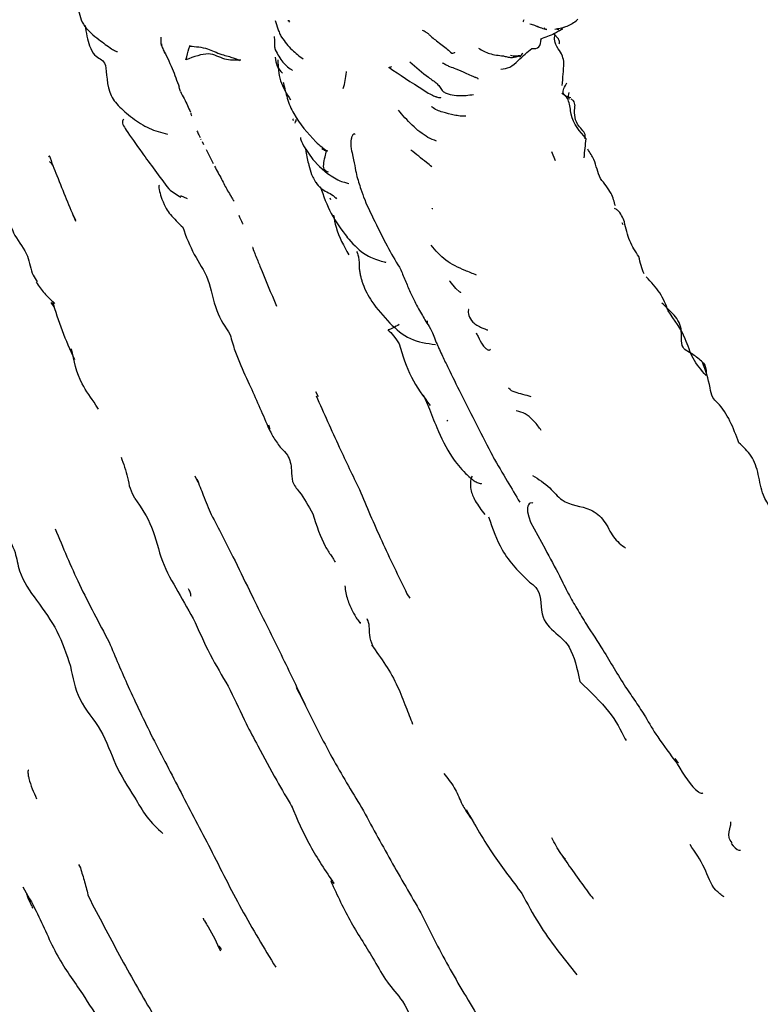
# Model space of a CAD drawing. Units: millimetres. Extents: x 13 to 1473, y 12 to 1043.
# Drawn here: x 263 to 285, y 316 to 344 of the extents above; entities that cross this region are included whole.
import ezdxf

# ---------------------------------------------------------------- set-up
doc = ezdxf.new("R2010")
doc.units = ezdxf.units.MM
doc.header["$LTSCALE"] = 5

msp = doc.modelspace()

# ---------------------------------------------------------------- linework, layer by layer
at = {"color": 7, "linetype": 'Continuous', "lineweight": 25}
for p, q in [((277.741, 343.891), (277.751, 343.888)), ((278.757, 343.397), (278.626, 343.536)), ((278.762, 343.654), (278.712, 343.661)), ((278.778, 343.626), (278.879, 343.685)), ((267.35, 343.249), (267.356, 343.228)), ((273.884, 342.577), (273.973, 342.599)), ((268.473, 340.527), (268.486, 340.5)), ((268.515, 340.443), (268.555, 340.363)), ((264.129, 340.006), (264.117, 340.039)), ((268.63, 340.215), (268.831, 339.815)), ((272.008, 340.249), (271.96, 340.24)), ((278.672, 339.891), (278.565, 340.146)), ((268.098, 338.802), (267.909, 338.887)), ((269.351, 338.868), (269.353, 338.849)), ((272.187, 338.833), (272.208, 338.781)), ((264.886, 338.177), (264.807, 338.363)), ((280.611, 338.057), (280.585, 338.114)), ((264.169, 335.821), (264.254, 335.696)), ((264.216, 335.856), (264.215, 335.856)), ((274.995, 335.217), (274.991, 335.292)), ((271.864, 333.107), (271.787, 333.25)), ((270.429, 332.307), (270.464, 332.184)), ((268.311, 330.838), (268.397, 330.661)), ((272.332, 328.37), (272.348, 328.397)), ((269.876, 327.545), (269.992, 327.306)), ((274.404, 327.453), (274.482, 327.33)), ((271.475, 324.28), (271.227, 324.754)), ((271.227, 324.754), (271.487, 324.242)), ((280.673, 323.283), (280.697, 323.238)), ((282.208, 322.59), (282.109, 322.721)), ((264.969, 319.676), (265.023, 319.576)), ((272.308, 319.133), (272.217, 319.204))]:
    msp.add_line(p, q, dxfattribs=at)
at = {"color": 7, "linetype": 'Continuous', "lineweight": 25, "flags": 128}
for points in [[(271.346, 340.557), (271.344, 340.559), (271.341, 340.548), (271.345, 340.525), (271.355, 340.491), (271.372, 340.445), (271.398, 340.39), (271.432, 340.324), (271.697, 339.934), (271.889, 339.73), (272.123, 339.531), (272.123, 339.531)], [(275.954, 336.1), (275.954, 336.1), (275.954, 336.1), (275.954, 336.1), (275.954, 336.1), (275.953, 336.101), (275.947, 336.105), (275.917, 336.127), (275.804, 336.223), (275.64, 336.426), (275.628, 336.444), (275.627, 336.446), (275.626, 336.447), (275.626, 336.447)], [(278.021, 330.055), (278.009, 330.063), (277.946, 330.057), (277.919, 330.038), (277.897, 330.009), (277.879, 329.968), (277.869, 329.92), (277.867, 329.866), (277.871, 329.805), (277.9, 329.667), (277.957, 329.512), (278.373, 328.74), (278.373, 328.74)]]:
    msp.add_lwpolyline(points, dxfattribs=at)
at = {"color": 7, "linetype": 'Continuous', "lineweight": 25}
for points, knots in [([(264.568, 345.111), (264.671, 345.023), (264.858, 344.862), (264.944, 344.34), (265.061, 343.757), (265.399, 343.496), (265.552, 343.378)], [0, 0, 0, 0, 0.326481, 0.594234, 0.81602, 1, 1, 1, 1]), ([(265.153, 343.789), (265.189, 343.576), (265.249, 343.226), (265.47, 342.83), (265.826, 342.797), (265.737, 342.126), (265.948, 341.673), (266.1, 341.483), (266.295, 341.301), (266.44, 341.183), (266.514, 341.124)], [0, 0, 0, 0, 0.171848, 0.282302, 0.491968, 0.784447, 0.843353, 0.896517, 0.947656, 1, 1, 1, 1]), ([(270.618, 343.923), (270.643, 343.844), (270.682, 343.723), (270.737, 343.563), (270.778, 343.482), (270.798, 343.441)], [0, 0, 0, 0, 0.4916606, 0.7461553, 1, 1, 1, 1]), ([(270.979, 343.924), (271.006, 343.926), (271.04, 343.929), (271.018, 343.882), (271.014, 343.872)], [0, 0, 0, 0, 0.786448, 1, 1, 1, 1]), ([(277.758, 343.944), (277.748, 343.914), (277.738, 343.881), (277.743, 343.896), (277.743, 343.897)], [0, 0, 0, 0, 0.906814, 1, 1, 1, 1]), ([(277.938, 343.826), (277.96, 343.819), (278.007, 343.805), (278.102, 343.775), (278.166, 343.749), (278.212, 343.73)], [0, 0, 0, 0, 0.199119, 0.425844, 1, 1, 1, 1]), ([(278.126, 343.762), (278.174, 343.744), (278.284, 343.703), (278.371, 343.676), (278.42, 343.66)], [0, 0, 0, 0, 0.4426845, 1, 1, 1, 1]), ([(278.902, 343.725), (278.876, 343.702), (278.826, 343.659), (278.744, 343.599), (278.615, 343.528), (278.441, 343.467), (278.304, 343.409), (278.235, 343.379)], [0, 0, 0, 0, 0.111897, 0.208514, 0.380912, 0.689181, 1, 1, 1, 1]), ([(278.419, 343.661), (278.419, 343.661), (278.379, 343.659), (278.366, 343.688), (278.354, 343.716)], [0, 0, 0, 0, 0.0097, 1, 1, 1, 1]), ([(279.315, 343.962), (279.297, 343.943), (279.197, 343.841), (278.951, 343.722), (278.754, 343.686), (278.655, 343.668)], [0, 0, 0, 0, 0.0984616, 0.5487488, 1, 1, 1, 1]), ([(267.331, 343.449), (267.329, 343.42), (267.326, 343.363), (267.329, 343.29), (267.331, 343.253)], [0, 0, 0, 0, 0.502562, 1, 1, 1, 1]), ([(270.588, 343.463), (270.592, 343.413), (270.598, 343.338), (270.594, 343.215), (270.602, 343.151), (270.609, 343.12), (270.613, 343.103), (270.616, 343.093), (270.618, 343.087), (270.619, 343.084)], [0, 0, 0, 0, 0.508243, 0.760351, 0.885346, 0.947556, 0.976115, 0.988463, 1, 1, 1, 1]), ([(270.798, 343.441), (270.895, 343.314), (271.08, 343.074), (271.311, 342.9), (271.421, 342.818)], [0, 0, 0, 0, 0.525693, 1, 1, 1, 1]), ([(274.841, 343.645), (274.859, 343.638), (274.9, 343.623), (274.953, 343.59), (275.021, 343.537), (275.055, 343.504), (275.075, 343.484)], [0, 0, 0, 0, 0.160752, 0.365798, 0.628056, 1, 1, 1, 1]), ([(275.075, 343.484), (275.083, 343.478), (275.097, 343.466), (275.161, 343.413), (275.265, 343.323), (275.482, 343.179), (275.605, 343.062), (275.688, 342.984)], [0, 0, 0, 0, 0.027588, 0.056122, 0.242185, 0.489183, 1, 1, 1, 1]), ([(278.914, 342.701), (278.903, 342.77), (278.873, 342.957), (278.615, 343.255), (278.639, 343.404), (278.658, 343.52)], [0, 0, 0, 0, 0.118498, 0.320244, 1, 1, 1, 1]), ([(265.552, 343.378), (265.676, 343.283), (265.839, 343.156), (266.006, 343.057), (266.058, 343.034), (266.081, 343.026), (266.085, 343.03), (266.087, 343.031)], [0, 0, 0, 0, 0.618914, 0.8195511, 0.8957806, 0.9587173, 1, 1, 1, 1]), ([(267.331, 343.253), (267.348, 343.206), (267.384, 343.112), (267.424, 343.027), (267.444, 342.985)], [0, 0, 0, 0, 0.500438, 1, 1, 1, 1]), ([(268.05, 342.791), (268.083, 342.907), (268.131, 343.076), (268.162, 343.178), (268.172, 343.21)], [0, 0, 0, 0, 0.684049, 1, 1, 1, 1]), ([(268.165, 343.185), (268.334, 343.175), (268.625, 343.158), (268.968, 342.977), (269.226, 342.905), (269.339, 342.875), (269.411, 342.855), (269.473, 342.835), (269.546, 342.805), (269.574, 342.781), (269.594, 342.764)], [0, 0, 0, 0, 0.395575, 0.680254, 0.775376, 0.813609, 0.847783, 0.880626, 0.915302, 1, 1, 1, 1]), ([(277.993, 343.119), (278.072, 343.116), (278.225, 343.109), (278.249, 343.3), (278.26, 343.391)], [0, 0, 0, 0, 0.520813, 1, 1, 1, 1]), ([(278.748, 343.394), (278.757, 343.381), (278.777, 343.35), (278.775, 343.307), (278.775, 343.276), (278.772, 343.256), (278.77, 343.247)], [0, 0, 0, 0, 0.2974489, 0.6969682, 0.8533074, 1, 1, 1, 1]), ([(267.396, 343.09), (267.485, 342.919), (267.644, 342.613), (267.794, 342.189), (267.86, 342.003)], [0, 0, 0, 0, 0.56002, 1, 1, 1, 1]), ([(269.63, 342.785), (269.469, 342.781), (269.127, 342.773), (268.742, 343.054), (268.282, 342.879), (268.05, 342.791)], [0, 0, 0, 0, 0.306006, 0.650891, 1, 1, 1, 1]), ([(270.619, 343.084), (270.687, 342.955), (270.822, 342.7), (271.02, 342.556), (271.119, 342.484)], [0, 0, 0, 0, 0.50408, 1, 1, 1, 1]), ([(270.619, 342.868), (270.629, 342.779), (270.65, 342.601), (270.768, 342.472), (270.828, 342.406)], [0, 0, 0, 0, 0.493254, 1, 1, 1, 1]), ([(275.687, 342.985), (275.698, 342.985), (275.718, 342.985), (275.757, 343.002), (275.78, 343.01), (275.783, 343.011)], [0, 0, 0, 0, 0.4675, 0.946267, 1, 1, 1, 1]), ([(276.455, 343.126), (276.56, 343.068), (276.781, 342.947), (277.038, 342.92), (277.173, 342.905)], [0, 0, 0, 0, 0.472446, 1, 1, 1, 1]), ([(277.099, 342.524), (277.187, 342.533), (277.362, 342.551), (277.68, 342.858), (277.868, 343.015), (277.993, 343.119)], [0, 0, 0, 0, 0.250243, 0.500519, 1, 1, 1, 1]), ([(277.173, 342.905), (277.207, 342.896), (277.282, 342.874), (277.368, 342.863), (277.415, 342.857)], [0, 0, 0, 0, 0.458866, 1, 1, 1, 1]), ([(277.645, 342.912), (277.582, 342.904), (277.494, 342.892), (277.404, 342.908), (277.378, 342.913)], [0, 0, 0, 0, 0.7049136, 1, 1, 1, 1]), ([(277.415, 342.857), (277.444, 342.862), (277.501, 342.872), (277.597, 342.899), (277.645, 342.912)], [0, 0, 0, 0, 0.499558, 1, 1, 1, 1]), ([(277.728, 342.979), (277.7, 342.946), (277.67, 342.911), (277.639, 342.88), (277.638, 342.879)], [0, 0, 0, 0, 0.959657, 1, 1, 1, 1]), ([(270.693, 342.792), (270.699, 342.589), (270.71, 342.191), (270.946, 341.826), (271.062, 341.646)], [0, 0, 0, 0, 0.510094, 1, 1, 1, 1]), ([(273.879, 342.578), (274.198, 342.366), (274.563, 342.123), (275.015, 341.835), (275.13, 341.778), (275.189, 341.751), (275.229, 341.736), (275.268, 341.722), (275.333, 341.707), (275.384, 341.707), (275.381, 341.721), (275.38, 341.725)], [0, 0, 0, 0, 0.652665, 0.748171, 0.781769, 0.810586, 0.82469, 0.839355, 0.872479, 0.962738, 1, 1, 1, 1]), ([(274.484, 342.739), (274.662, 342.579), (274.93, 342.336), (275.245, 342.142), (275.363, 341.992), (275.407, 341.925), (275.43, 341.889)], [0, 0, 0, 0, 0.485338, 0.732466, 0.859598, 1, 1, 1, 1]), ([(276.447, 342.237), (276.451, 342.244), (276.457, 342.255), (276.419, 342.269), (276.381, 342.282), (276.331, 342.299), (276.217, 342.343), (276.062, 342.425), (275.859, 342.515), (275.663, 342.582), (275.532, 342.638), (275.463, 342.68), (275.429, 342.701)], [0, 0, 0, 0, 0.110967, 0.18375, 0.214533, 0.243051, 0.31363, 0.464044, 0.697222, 0.842235, 0.922145, 1, 1, 1, 1]), ([(278.865, 342.055), (278.874, 342.164), (278.894, 342.379), (278.907, 342.594), (278.914, 342.7)], [0, 0, 0, 0, 0.507249, 1, 1, 1, 1]), ([(272.574, 341.974), (272.615, 342.125), (272.657, 342.281), (272.663, 342.449), (272.664, 342.455)], [0, 0, 0, 0, 0.965873, 1, 1, 1, 1]), ([(270.849, 342.142), (270.851, 342.133), (270.894, 341.987), (270.952, 341.669), (271.213, 341.057), (271.552, 340.689), (271.784, 340.437)], [0, 0, 0, 0, 0.013948, 0.225188, 0.468163, 1, 1, 1, 1]), ([(279.108, 341.699), (279.01, 341.73), (278.809, 341.794), (278.937, 342.022), (279.001, 342.137)], [0, 0, 0, 0, 0.490554, 1, 1, 1, 1]), ([(267.894, 341.885), (267.887, 341.904), (267.872, 341.943), (267.864, 341.982), (267.86, 342.003)], [0, 0, 0, 0, 0.480046, 1, 1, 1, 1]), ([(267.893, 341.884), (267.966, 341.746), (268.077, 341.536), (268.155, 341.349), (268.181, 341.285)], [0, 0, 0, 0, 0.65915, 1, 1, 1, 1]), ([(275.43, 341.889), (275.462, 341.871), (275.53, 341.832), (275.683, 341.786), (275.956, 341.747), (276.175, 341.778), (276.318, 341.799)], [0, 0, 0, 0, 0.112307, 0.238641, 0.501285, 1, 1, 1, 1]), ([(279.549, 340.527), (279.367, 340.735), (279.11, 341.028), (279.089, 341.544), (278.982, 341.745), (278.891, 341.803), (278.849, 341.83)], [0, 0, 0, 0, 0.576652, 0.812787, 0.912365, 1, 1, 1, 1]), ([(279.072, 341.66), (279.065, 341.67), (279.033, 341.719), (279.049, 341.795), (279.063, 341.856)], [0, 0, 0, 0, 0.196614, 1, 1, 1, 1]), ([(276.095, 341.179), (276.087, 341.178), (276.072, 341.175), (276.043, 341.173), (275.995, 341.173), (275.903, 341.18), (275.705, 341.213), (275.433, 341.287), (275.199, 341.363), (275.111, 341.447), (275.106, 341.452)], [0, 0, 0, 0, 0.026264, 0.051056, 0.077298, 0.15997, 0.323216, 0.65052, 0.976982, 1, 1, 1, 1]), ([(279.115, 341.676), (279.139, 341.658), (279.199, 341.61), (279.216, 341.524), (279.226, 341.472)], [0, 0, 0, 0, 0.388684, 1, 1, 1, 1]), ([(279.523, 340.521), (279.527, 340.563), (279.538, 340.707), (279.193, 340.992), (279.214, 341.29), (279.226, 341.472)], [0, 0, 0, 0, 0.138342, 0.474389, 1, 1, 1, 1]), ([(268.191, 341.256), (268.193, 341.24), (268.196, 341.207), (268.216, 341.19), (268.226, 341.181)], [0, 0, 0, 0, 0.490859, 1, 1, 1, 1]), ([(275.249, 340.46), (275.17, 340.49), (274.951, 340.574), (274.53, 340.911), (274.282, 341.203), (274.157, 341.349)], [0, 0, 0, 0, 0.219158, 0.608505, 1, 1, 1, 1]), ([(266.273, 341.092), (266.261, 341.082), (266.184, 341.018), (266.363, 340.726), (266.805, 340.1), (267.289, 339.448), (267.559, 339.084)], [0, 0, 0, 0, 0.038171, 0.248933, 0.581877, 1, 1, 1, 1]), ([(266.514, 341.124), (266.672, 341.015), (266.984, 340.799), (267.344, 340.705), (267.522, 340.659)], [0, 0, 0, 0, 0.504715, 1, 1, 1, 1]), ([(271.14, 341.049), (271.138, 341.057), (271.134, 341.074), (271.13, 341.091), (271.128, 341.099)], [0, 0, 0, 0, 0.501847, 1, 1, 1, 1]), ([(271.194, 340.972), (271.21, 341.022), (271.228, 341.076), (271.222, 341.075), (271.222, 341.074)], [0, 0, 0, 0, 0.913964, 1, 1, 1, 1]), ([(268.371, 340.753), (268.388, 340.714), (268.418, 340.642), (268.446, 340.584), (268.459, 340.558)], [0, 0, 0, 0, 0.536457, 1, 1, 1, 1]), ([(272.915, 340.647), (272.907, 340.654), (272.888, 340.67), (272.86, 340.653), (272.836, 340.621), (272.823, 340.594), (272.814, 340.569), (272.808, 340.549), (272.803, 340.526), (272.798, 340.503), (272.795, 340.478), (272.792, 340.441), (272.789, 340.284), (272.887, 339.856), (272.923, 339.655), (272.951, 339.494)], [0, 0, 0, 0, 0.0558604, 0.1220799, 0.1463849, 0.1655939, 0.1736641, 0.1808595, 0.1876084, 0.1944479, 0.2018959, 0.2103598, 0.23133, 0.381865, 1, 1, 1, 1]), ([(271.786, 340.435), (271.841, 340.385), (271.951, 340.287), (272.062, 340.207), (272.116, 340.167)], [0, 0, 0, 0, 0.510777, 1, 1, 1, 1]), ([(279.493, 339.98), (279.503, 340.072), (279.522, 340.255), (279.54, 340.436), (279.549, 340.527)], [0, 0, 0, 0, 0.499217, 1, 1, 1, 1]), ([(264.124, 340.045), (264.16, 339.949), (264.231, 339.754), (264.31, 339.563), (264.349, 339.467)], [0, 0, 0, 0, 0.495229, 1, 1, 1, 1]), ([(271.491, 340.225), (271.495, 340.204), (271.522, 340.042), (271.567, 339.801), (271.645, 339.532), (271.723, 339.376), (271.772, 339.293), (271.798, 339.251), (271.813, 339.227), (271.821, 339.215), (271.824, 339.21)], [0, 0, 0, 0, 0.055292, 0.42441, 0.687579, 0.840411, 0.922412, 0.963928, 0.982974, 1, 1, 1, 1]), ([(272.119, 340.174), (272.099, 340.175), (272.06, 340.178), (272.011, 340.202), (271.978, 340.227), (271.96, 340.24)], [0, 0, 0, 0, 0.3192758, 0.6452556, 1, 1, 1, 1]), ([(272.152, 339.562), (272.112, 339.578), (271.965, 339.635), (272.034, 339.928), (272.077, 340.122), (272.09, 340.178)], [0, 0, 0, 0, 0.212308, 0.771459, 1, 1, 1, 1]), ([(275.119, 339.721), (275.068, 339.762), (274.864, 339.926), (274.665, 340.083), (274.515, 340.2)], [0, 0, 0, 0, 0.250499, 1, 1, 1, 1]), ([(279.959, 339.379), (279.926, 339.471), (279.86, 339.655), (279.783, 339.939), (279.662, 340.127), (279.597, 340.227)], [0, 0, 0, 0, 0.319152, 0.638967, 1, 1, 1, 1]), ([(264.215, 339.764), (264.212, 339.775), (264.198, 339.816), (264.163, 339.844), (264.138, 339.865)], [0, 0, 0, 0, 0.270205, 1, 1, 1, 1]), ([(264.349, 339.467), (264.436, 339.241), (264.611, 338.791), (264.793, 338.366), (264.883, 338.154)], [0, 0, 0, 0, 0.500268, 1, 1, 1, 1]), ([(268.872, 339.736), (268.942, 339.61), (269.081, 339.362), (269.192, 339.141), (269.247, 339.032)], [0, 0, 0, 0, 0.505182, 1, 1, 1, 1]), ([(272.122, 339.532), (272.188, 339.486), (272.313, 339.399), (272.455, 339.329), (272.524, 339.296)], [0, 0, 0, 0, 0.520467, 1, 1, 1, 1]), ([(272.951, 339.494), (272.994, 339.352), (273.07, 339.097), (273.228, 338.652), (273.404, 338.3), (273.527, 338.054)], [0, 0, 0, 0, 0.275518, 0.495224, 1, 1, 1, 1]), ([(267.292, 339.191), (267.287, 339.186), (267.249, 339.145), (267.407, 338.622), (267.601, 338.338), (267.836, 338.106), (267.961, 337.982)], [0, 0, 0, 0, 0.031622, 0.24241, 0.594029, 1, 1, 1, 1]), ([(271.785, 339.277), (271.828, 339.216), (271.939, 339.059), (272.225, 338.955), (272.35, 338.835), (272.382, 338.803)], [0, 0, 0, 0, 0.3185675, 0.8202523, 1, 1, 1, 1]), ([(272.524, 339.296), (272.549, 339.292), (272.603, 339.282), (272.686, 339.255), (272.731, 339.24)], [0, 0, 0, 0, 0.458406, 1, 1, 1, 1]), ([(280.391, 338.594), (280.359, 338.715), (280.287, 338.984), (280.076, 339.239), (279.959, 339.379)], [0, 0, 0, 0, 0.45068, 1, 1, 1, 1]), ([(267.559, 339.084), (267.615, 339.042), (267.726, 338.957), (267.844, 338.887), (267.902, 338.852)], [0, 0, 0, 0, 0.500902, 1, 1, 1, 1]), ([(269.247, 339.032), (269.283, 338.976), (269.349, 338.872), (269.408, 338.774), (269.435, 338.729)], [0, 0, 0, 0, 0.537257, 1, 1, 1, 1]), ([(271.912, 339.15), (272.006, 338.885), (272.195, 338.353), (272.525, 337.91), (272.691, 337.687)], [0, 0, 0, 0, 0.497567, 1, 1, 1, 1]), ([(262.911, 338.413), (262.97, 338.182), (263.09, 337.72), (263.538, 337.238), (263.591, 336.693), (263.74, 336.478), (263.782, 336.418)], [0, 0, 0, 0, 0.3242733, 0.6483954, 0.9024906, 1, 1, 1, 1]), ([(275.115, 338.516), (275.121, 338.517), (275.132, 338.518), (275.142, 338.518), (275.148, 338.517)], [0, 0, 0, 0, 0.500932, 1, 1, 1, 1]), ([(280.651, 338.137), (280.602, 338.264), (280.54, 338.425), (280.397, 338.509), (280.366, 338.526)], [0, 0, 0, 0, 0.78762, 1, 1, 1, 1]), ([(269.697, 338.067), (269.692, 338.077), (269.654, 338.161), (269.614, 338.244), (269.578, 338.317)], [0, 0, 0, 0, 0.121972, 1, 1, 1, 1]), ([(272.291, 338.327), (272.313, 338.212), (272.397, 337.786), (272.59, 337.441), (272.732, 337.188)], [0, 0, 0, 0, 0.269027, 1, 1, 1, 1]), ([(273.527, 338.054), (273.641, 337.822), (273.867, 337.362), (274.11, 336.957), (274.229, 336.757)], [0, 0, 0, 0, 0.5066527, 1, 1, 1, 1]), ([(281.066, 337.141), (280.97, 337.284), (280.778, 337.572), (280.693, 337.948), (280.651, 338.138)], [0, 0, 0, 0, 0.496768, 1, 1, 1, 1]), ([(267.961, 337.982), (268.06, 337.716), (268.251, 337.203), (268.725, 336.553), (268.883, 335.573), (269.183, 335.115), (269.328, 334.895)], [0, 0, 0, 0, 0.275759, 0.531975, 0.775359, 1, 1, 1, 1]), ([(272.679, 337.7), (272.833, 337.53), (273.107, 337.226), (273.495, 337.056), (273.733, 336.99), (273.799, 336.976), (273.8, 336.983), (273.8, 336.985)], [0, 0, 0, 0, 0.402989, 0.717619, 0.890649, 0.963266, 1, 1, 1, 1]), ([(269.971, 337.401), (269.971, 337.401), (269.97, 337.403), (269.97, 337.4), (269.971, 337.396), (269.973, 337.39), (269.975, 337.385), (269.977, 337.38), (269.98, 337.371), (269.984, 337.358), (270.011, 337.285), (270.077, 337.115), (270.3, 336.567), (270.497, 336.092), (270.652, 335.718)], [0, 0, 0, 0, 0.000474, 0.006891, 0.011765, 0.013823, 0.015777, 0.017731, 0.01979, 0.02456, 0.030604, 0.100861, 0.291758, 1, 1, 1, 1]), ([(272.957, 337.285), (272.973, 337.246), (273.003, 337.174), (273.033, 337.009), (273.026, 336.841), (273.047, 336.673), (273.073, 336.56), (273.104, 336.452), (273.179, 336.223), (273.412, 335.774), (273.728, 335.428), (273.911, 335.227)], [0, 0, 0, 0, 0.079876, 0.148937, 0.261121, 0.306862, 0.34873, 0.390679, 0.436677, 0.673105, 1, 1, 1, 1]), ([(276.401, 336.609), (276.292, 336.653), (275.989, 336.774), (275.488, 337.006), (275.227, 337.314), (275.096, 337.468)], [0, 0, 0, 0, 0.2189317, 0.608606, 1, 1, 1, 1]), ([(281.217, 336.642), (281.186, 336.718), (281.127, 336.866), (281.086, 337.051), (281.066, 337.141)], [0, 0, 0, 0, 0.517161, 1, 1, 1, 1]), ([(274.229, 336.757), (274.274, 336.647), (274.358, 336.438), (274.538, 336.028), (274.692, 335.715), (274.836, 335.464), (274.909, 335.334), (274.942, 335.275)], [0, 0, 0, 0, 0.2399533, 0.4550218, 0.7517487, 0.8889206, 1, 1, 1, 1]), ([(263.749, 336.405), (263.825, 336.296), (263.982, 336.074), (264.182, 335.888), (264.284, 335.792)], [0, 0, 0, 0, 0.486675, 1, 1, 1, 1]), ([(281.909, 335.579), (281.839, 335.757), (281.701, 336.113), (281.419, 336.409), (281.279, 336.556)], [0, 0, 0, 0, 0.500055, 1, 1, 1, 1]), ([(264.215, 335.856), (264.301, 335.577), (264.471, 335.025), (264.724, 334.464), (264.848, 334.188)], [0, 0, 0, 0, 0.506559, 1, 1, 1, 1]), ([(282.894, 334.107), (282.807, 334.184), (282.639, 334.334), (282.221, 334.522), (282.353, 335.108), (282.06, 335.501), (281.829, 335.709), (281.721, 335.806)], [0, 0, 0, 0, 0.169785, 0.329217, 0.562178, 0.796474, 1, 1, 1, 1]), ([(276.177, 335.623), (276.173, 335.618), (276.144, 335.576), (276.173, 335.454), (276.249, 335.293), (276.407, 335.167), (276.539, 335.101), (276.636, 335.061), (276.69, 335.042), (276.706, 335.037), (276.713, 335.035), (276.716, 335.034), (276.719, 335.033), (276.721, 335.033), (276.721, 335.033), (276.722, 335.034)], [0, 0, 0, 0, 0.038568, 0.33556, 0.609094, 0.739549, 0.864942, 0.94627, 0.969838, 0.978349, 0.98211, 0.985729, 0.989378, 0.993223, 1, 1, 1, 1]), ([(282.995, 333.724), (282.858, 333.882), (282.585, 334.197), (282.393, 334.899), (282.092, 335.321), (281.909, 335.579)], [0, 0, 0, 0, 0.280353, 0.559792, 1, 1, 1, 1]), ([(273.911, 335.227), (274.096, 335.057), (274.459, 334.72), (274.974, 334.649), (275.227, 334.614)], [0, 0, 0, 0, 0.507505, 1, 1, 1, 1]), ([(274.942, 335.275), (274.987, 335.216), (275.053, 335.129), (275.154, 334.912), (275.205, 334.768), (275.23, 334.695)], [0, 0, 0, 0, 0.512701, 0.754053, 1, 1, 1, 1]), ([(273.853, 335.033), (273.908, 334.983), (274.02, 334.881), (274.126, 334.713), (274.18, 334.629)], [0, 0, 0, 0, 0.497526, 1, 1, 1, 1]), ([(274.183, 335.191), (274.123, 335.156), (274.009, 335.089), (273.852, 335.026), (273.857, 335.033), (273.86, 335.036)], [0, 0, 0, 0, 0.361589, 0.682163, 1, 1, 1, 1]), ([(276.393, 334.948), (276.41, 334.914), (276.466, 334.801), (276.536, 334.653), (276.626, 334.542), (276.669, 334.5), (276.708, 334.472), (276.742, 334.457), (276.769, 334.454), (276.793, 334.46), (276.8, 334.474), (276.804, 334.481)], [0, 0, 0, 0, 0.150361, 0.493218, 0.573062, 0.641341, 0.703856, 0.767049, 0.836304, 0.915098, 1, 1, 1, 1]), ([(269.327, 334.896), (269.342, 334.823), (269.366, 334.707), (269.586, 334.081), (269.957, 333.307), (270.234, 332.662), (270.408, 332.257)], [0, 0, 0, 0, 0.2258384, 0.3556224, 0.5959934, 1, 1, 1, 1]), ([(275.23, 334.696), (275.249, 334.658), (275.282, 334.591), (275.347, 334.442), (275.449, 334.229), (275.652, 333.803), (275.827, 333.454), (275.948, 333.211)], [0, 0, 0, 0, 0.0867349, 0.156132, 0.2797479, 0.5001816, 1, 1, 1, 1]), ([(265.542, 332.758), (265.517, 332.798), (265.357, 333.048), (264.948, 333.586), (264.835, 334.147), (264.766, 334.491)], [0, 0, 0, 0, 0.06725, 0.429452, 1, 1, 1, 1]), ([(274.18, 334.629), (274.278, 334.301), (274.471, 333.662), (274.873, 333.124), (275.07, 332.861)], [0, 0, 0, 0, 0.5116576, 1, 1, 1, 1]), ([(283.939, 331.794), (283.78, 332.218), (283.595, 332.711), (283.158, 333.089), (283.094, 333.544), (282.978, 333.87), (282.894, 334.107)], [0, 0, 0, 0, 0.522033, 0.607591, 0.715125, 1, 1, 1, 1]), ([(282.894, 334.106), (282.895, 334.105), (282.932, 334.075), (282.977, 333.983), (283.002, 333.871), (283.005, 333.777), (282.998, 333.741), (282.995, 333.724)], [0, 0, 0, 0, 0.0178694, 0.341005, 0.7118602, 0.8600763, 1, 1, 1, 1]), ([(277.974, 333.112), (277.895, 333.135), (277.676, 333.198), (277.423, 333.247), (277.324, 333.356), (277.324, 333.357)], [0, 0, 0, 0, 0.359778, 0.998444, 1, 1, 1, 1]), ([(271.791, 333.143), (272.012, 332.648), (272.42, 331.737), (272.842, 330.852), (273.035, 330.448)], [0, 0, 0, 0, 0.543528, 1, 1, 1, 1]), ([(274.865, 333.17), (274.917, 333.056), (275.055, 332.752), (275.179, 332.429), (275.258, 332.227)], [0, 0, 0, 0, 0.373103, 1, 1, 1, 1]), ([(275.948, 333.211), (276.104, 332.904), (276.417, 332.287), (276.716, 331.698), (276.866, 331.403)], [0, 0, 0, 0, 0.498352, 1, 1, 1, 1]), ([(278.259, 332.144), (278.197, 332.233), (278.034, 332.468), (277.761, 332.668), (277.563, 332.7), (277.538, 332.704)], [0, 0, 0, 0, 0.350198, 0.915731, 1, 1, 1, 1]), ([(275.551, 332.414), (275.551, 332.414), (275.551, 332.414), (275.551, 332.414), (275.551, 332.414), (275.552, 332.414), (275.554, 332.416), (275.561, 332.423), (275.568, 332.431), (275.574, 332.437)], [0, 0, 0, 0, 0.0001126, 0.0007904, 0.003743, 0.0253818, 0.0841059, 0.304604, 1, 1, 1, 1]), ([(270.408, 332.257), (270.461, 332.146), (270.568, 331.923), (270.715, 331.73), (270.79, 331.633)], [0, 0, 0, 0, 0.49597, 1, 1, 1, 1]), ([(275.258, 332.227), (275.39, 331.936), (275.601, 331.472), (275.972, 331.019), (276.194, 330.808), (276.278, 330.741), (276.361, 330.683), (276.455, 330.636), (276.535, 330.615), (276.546, 330.63), (276.548, 330.633)], [0, 0, 0, 0, 0.423678, 0.678203, 0.748618, 0.781299, 0.815564, 0.892985, 0.978081, 1, 1, 1, 1]), ([(270.79, 331.633), (270.854, 331.571), (271.028, 331.406), (271.098, 331.039), (271.084, 330.641), (271.378, 330.325), (271.572, 329.976), (271.698, 329.751)], [0, 0, 0, 0, 0.123773, 0.330836, 0.48745, 0.669146, 1, 1, 1, 1]), ([(285.138, 329.613), (284.943, 329.816), (284.613, 330.16), (284.511, 330.901), (284.343, 331.406), (284.067, 331.671), (283.939, 331.794)], [0, 0, 0, 0, 0.330109, 0.560589, 0.795061, 1, 1, 1, 1]), ([(266.189, 331.381), (266.26, 331.187), (266.367, 330.894), (266.431, 330.477), (266.53, 330.29), (266.58, 330.197)], [0, 0, 0, 0, 0.495531, 0.748654, 1, 1, 1, 1]), ([(276.867, 331.401), (277.009, 331.158), (277.284, 330.69), (277.528, 330.278), (277.645, 330.08)], [0, 0, 0, 0, 0.519335, 1, 1, 1, 1]), ([(268.368, 330.755), (268.429, 330.597), (268.566, 330.245), (268.705, 329.913), (268.781, 329.729)], [0, 0, 0, 0, 0.448863, 1, 1, 1, 1]), ([(276.277, 330.83), (276.276, 330.829), (276.248, 330.811), (276.221, 330.679), (276.223, 330.425), (276.364, 330.094), (276.541, 329.861), (276.639, 329.731)], [0, 0, 0, 0, 0.0082, 0.170488, 0.384316, 0.657387, 1, 1, 1, 1]), ([(278.01, 330.85), (278.183, 330.745), (278.492, 330.557), (278.916, 329.987), (279.597, 329.984), (280.098, 329.569), (280.314, 329.049), (280.562, 328.858), (280.686, 328.762)], [0, 0, 0, 0, 0.174343, 0.312434, 0.558698, 0.702914, 0.850606, 1, 1, 1, 1]), ([(273.035, 330.448), (273.243, 329.96), (273.66, 328.978), (274.155, 327.962), (274.404, 327.451)], [0, 0, 0, 0, 0.4969251, 1, 1, 1, 1]), ([(266.582, 330.194), (266.763, 329.931), (267.124, 329.403), (267.33, 328.354), (267.824, 327.528), (268.156, 326.928), (268.322, 326.628)], [0, 0, 0, 0, 0.24907, 0.499389, 0.749578, 1, 1, 1, 1]), ([(268.781, 329.729), (268.992, 329.327), (269.369, 328.606), (269.721, 327.87), (269.876, 327.545)], [0, 0, 0, 0, 0.558263, 1, 1, 1, 1]), ([(271.698, 329.751), (271.807, 329.414), (271.962, 328.937), (272.195, 328.591), (272.284, 328.464), (272.311, 328.412), (272.323, 328.389), (272.327, 328.379), (272.327, 328.379), (272.327, 328.38)], [0, 0, 0, 0, 0.570018, 0.807066, 0.911123, 0.959152, 0.982153, 0.993168, 1, 1, 1, 1]), ([(276.745, 329.661), (276.863, 329.329), (277.141, 328.549), (277.638, 328.067), (277.924, 327.79)], [0, 0, 0, 0, 0.425537, 1, 1, 1, 1]), ([(264.296, 329.319), (264.52, 328.785), (264.977, 327.694), (265.553, 326.615), (265.847, 326.064)], [0, 0, 0, 0, 0.488937, 1, 1, 1, 1]), ([(262.85, 329.235), (262.963, 329.044), (263.166, 328.701), (263.26, 327.961), (263.801, 327.206), (264.39, 326.409), (264.619, 325.719), (264.733, 325.374)], [0, 0, 0, 0, 0.155594, 0.279649, 0.497721, 0.74939, 1, 1, 1, 1]), ([(278.373, 328.74), (278.515, 328.476), (278.761, 328.019), (278.957, 327.622), (279.04, 327.453)], [0, 0, 0, 0, 0.576824, 1, 1, 1, 1]), ([(272.327, 328.38), (272.329, 328.377), (272.335, 328.363), (272.333, 328.367), (272.332, 328.371)], [0, 0, 0, 0, 0.242223, 1, 1, 1, 1]), ([(268.201, 327.373), (268.198, 327.404), (268.191, 327.483), (268.15, 327.55), (268.125, 327.591)], [0, 0, 0, 0, 0.401755, 1, 1, 1, 1]), ([(272.622, 327.682), (272.628, 327.614), (272.64, 327.484), (272.693, 327.293), (272.76, 327.119), (272.837, 326.956), (272.915, 326.809), (272.995, 326.69), (273.062, 326.607), (273.074, 326.601), (273.07, 326.62), (273.067, 326.636), (273.066, 326.641)], [0, 0, 0, 0, 0.1118527, 0.2156496, 0.3136941, 0.4090305, 0.5229904, 0.6828336, 0.8787568, 0.9545456, 0.9856367, 1, 1, 1, 1]), ([(277.924, 327.79), (278.009, 327.724), (278.309, 327.491), (278.166, 326.756), (278.734, 326.277), (279.16, 325.894), (279.289, 325.301), (279.371, 324.929)], [0, 0, 0, 0, 0.096895, 0.3432428, 0.5545061, 0.7203795, 1, 1, 1, 1]), ([(269.992, 327.306), (270.242, 326.809), (270.74, 325.817), (271.228, 324.788), (271.471, 324.275)], [0, 0, 0, 0, 0.500999, 1, 1, 1, 1]), ([(279.04, 327.453), (279.121, 327.311), (279.288, 327.015), (279.624, 326.464), (280.097, 325.762), (280.547, 324.96), (280.979, 324.347), (281.163, 324.06), (281.256, 323.916)], [0, 0, 0, 0, 0.118223, 0.245168, 0.45749, 0.751753, 0.874976, 1, 1, 1, 1]), ([(268.322, 326.628), (268.476, 326.275), (268.768, 325.608), (269.346, 324.706), (269.719, 323.822), (270.007, 323.294), (270.123, 323.08)], [0, 0, 0, 0, 0.296916, 0.5624883, 0.8228297, 1, 1, 1, 1]), ([(273.423, 325.955), (273.384, 326.057), (273.293, 326.294), (273.345, 326.608), (273.254, 326.725), (273.253, 326.726)], [0, 0, 0, 0, 0.43137, 0.99338, 1, 1, 1, 1]), ([(265.847, 326.064), (266.024, 325.641), (266.403, 324.738), (266.854, 323.813), (267.094, 323.32)], [0, 0, 0, 0, 0.468281, 1, 1, 1, 1]), ([(273.386, 325.984), (273.66, 325.603), (274.051, 325.058), (274.362, 324.221), (274.5, 323.871), (274.565, 323.708)], [0, 0, 0, 0, 0.553207, 0.791654, 1, 1, 1, 1]), ([(264.733, 325.374), (264.797, 325.051), (264.93, 324.384), (265.695, 323.513), (265.997, 322.516), (266.38, 321.916), (266.577, 321.608)], [0, 0, 0, 0, 0.224987, 0.464433, 0.725068, 1, 1, 1, 1]), ([(279.371, 324.929), (279.674, 324.64), (280.278, 324.063), (280.545, 323.537), (280.677, 323.275)], [0, 0, 0, 0, 0.501835, 1, 1, 1, 1]), ([(271.471, 324.275), (271.725, 323.761), (272.235, 322.728), (272.811, 321.784), (273.1, 321.31)], [0, 0, 0, 0, 0.497893, 1, 1, 1, 1]), ([(281.256, 323.916), (281.364, 323.73), (281.602, 323.319), (281.965, 322.838), (282.163, 322.576)], [0, 0, 0, 0, 0.454783, 1, 1, 1, 1]), ([(267.095, 323.318), (267.365, 322.796), (267.904, 321.752), (268.472, 320.668), (268.756, 320.127)], [0, 0, 0, 0, 0.5004, 1, 1, 1, 1]), ([(270.123, 323.08), (270.297, 322.751), (270.599, 322.182), (270.952, 321.583), (271.1, 321.33)], [0, 0, 0, 0, 0.577346, 1, 1, 1, 1]), ([(282.168, 322.568), (282.36, 322.244), (282.581, 321.873), (282.85, 321.715), (282.897, 321.73), (282.905, 321.732)], [0, 0, 0, 0, 0.846443, 0.971036, 1, 1, 1, 1]), ([(263.533, 322.386), (263.53, 322.386), (263.525, 322.387), (263.519, 322.375), (263.514, 322.359), (263.513, 322.338), (263.513, 322.299), (263.521, 322.235), (263.579, 321.971), (263.676, 321.752), (263.761, 321.562)], [0, 0, 0, 0, 0.0300676, 0.0583437, 0.0863803, 0.1157953, 0.14806, 0.2254276, 0.3252762, 1, 1, 1, 1]), ([(275.461, 322.292), (275.567, 322.16), (275.769, 321.91), (275.899, 321.601), (275.96, 321.454)], [0, 0, 0, 0, 0.526379, 1, 1, 1, 1]), ([(266.577, 321.608), (266.688, 321.412), (266.914, 321.017), (267.229, 320.716), (267.388, 320.564)], [0, 0, 0, 0, 0.495114, 1, 1, 1, 1]), ([(271.083, 321.367), (271.25, 320.979), (271.581, 320.208), (272.065, 319.488), (272.306, 319.13)], [0, 0, 0, 0, 0.503239, 1, 1, 1, 1]), ([(275.959, 321.458), (276.013, 321.358), (276.121, 321.161), (276.265, 320.973), (276.336, 320.88)], [0, 0, 0, 0, 0.502969, 1, 1, 1, 1]), ([(273.1, 321.31), (273.376, 320.802), (273.929, 319.785), (274.511, 318.788), (274.802, 318.29)], [0, 0, 0, 0, 0.499726, 1, 1, 1, 1]), ([(276.107, 321.252), (276.359, 320.809), (276.819, 319.998), (277.429, 319.205), (277.705, 318.845)], [0, 0, 0, 0, 0.546765, 1, 1, 1, 1]), ([(283.742, 320.299), (283.705, 320.347), (283.608, 320.472), (283.698, 320.719), (283.709, 320.865), (283.712, 320.904)], [0, 0, 0, 0, 0.316011, 0.820089, 1, 1, 1, 1]), ([(278.955, 319.825), (278.91, 319.88), (278.755, 320.067), (278.646, 320.288), (278.568, 320.444)], [0, 0, 0, 0, 0.290762, 1, 1, 1, 1]), ([(283.514, 318.742), (283.431, 318.804), (283.154, 319.009), (282.972, 319.618), (282.686, 320.03), (282.536, 320.248)], [0, 0, 0, 0, 0.170082, 0.561414, 1, 1, 1, 1]), ([(283.713, 320.278), (283.791, 320.19), (283.887, 320.081), (283.971, 320.082), (283.986, 320.082)], [0, 0, 0, 0, 0.815854, 1, 1, 1, 1]), ([(268.756, 320.127), (269.048, 319.544), (269.631, 318.38), (270.298, 317.274), (270.632, 316.722)], [0, 0, 0, 0, 0.500464, 1, 1, 1, 1]), ([(278.883, 319.892), (279.128, 319.544), (279.428, 319.117), (279.71, 318.737), (279.754, 318.698), (279.758, 318.699), (279.759, 318.699)], [0, 0, 0, 0, 0.789008, 0.96754, 0.991184, 1, 1, 1, 1]), ([(265.023, 319.578), (265.062, 319.444), (265.142, 319.173), (265.216, 318.894), (265.253, 318.753)], [0, 0, 0, 0, 0.493546, 1, 1, 1, 1]), ([(272.218, 319.191), (272.403, 318.79), (272.772, 317.987), (273.388, 317.081), (273.812, 316.276), (274.399, 315.675), (274.597, 315.078), (274.718, 314.713)], [0, 0, 0, 0, 0.249585, 0.499548, 0.640344, 0.779788, 1, 1, 1, 1]), ([(263.363, 319.031), (263.498, 318.801), (263.875, 318.155), (264.283, 317.074), (265.044, 316.032), (265.445, 315.388), (265.622, 315.104)], [0, 0, 0, 0, 0.176858, 0.496421, 0.777664, 1, 1, 1, 1]), ([(263.474, 318.833), (263.476, 318.827), (263.504, 318.726), (263.557, 318.62), (263.617, 318.494), (263.639, 318.442), (263.647, 318.421)], [0, 0, 0, 0, 0.039928, 0.598058, 0.843427, 1, 1, 1, 1]), ([(277.706, 318.844), (277.861, 318.551), (278.276, 317.766), (278.894, 316.993), (279.281, 316.508)], [0, 0, 0, 0, 0.373418, 1, 1, 1, 1]), ([(265.253, 318.753), (265.549, 318.183), (266.14, 317.042), (266.76, 315.971), (267.07, 315.435)], [0, 0, 0, 0, 0.500104, 1, 1, 1, 1]), ([(274.802, 318.29), (275.055, 317.78), (275.561, 316.76), (276.197, 315.715), (276.515, 315.192)], [0, 0, 0, 0, 0.499531, 1, 1, 1, 1]), ([(268.552, 318.129), (268.552, 318.129), (268.551, 318.129), (268.55, 318.128), (268.55, 318.125), (268.551, 318.121), (268.552, 318.118), (268.555, 318.111), (268.565, 318.088), (268.615, 318.005), (268.805, 317.709), (268.937, 317.422), (269.043, 317.191)], [0, 0, 0, 0, 0.001662, 0.007555, 0.012531, 0.014916, 0.017368, 0.022832, 0.029532, 0.073124, 0.253485, 1, 1, 1, 1]), ([(269.078, 317.228), (269.061, 317.252), (269.041, 317.28), (269.01, 317.331), (269.006, 317.337)], [0, 0, 0, 0, 0.876493, 1, 1, 1, 1])]:
    msp.add_open_spline(points, degree=3, knots=knots, dxfattribs=at)

doc.saveas('drawing.dxf')
